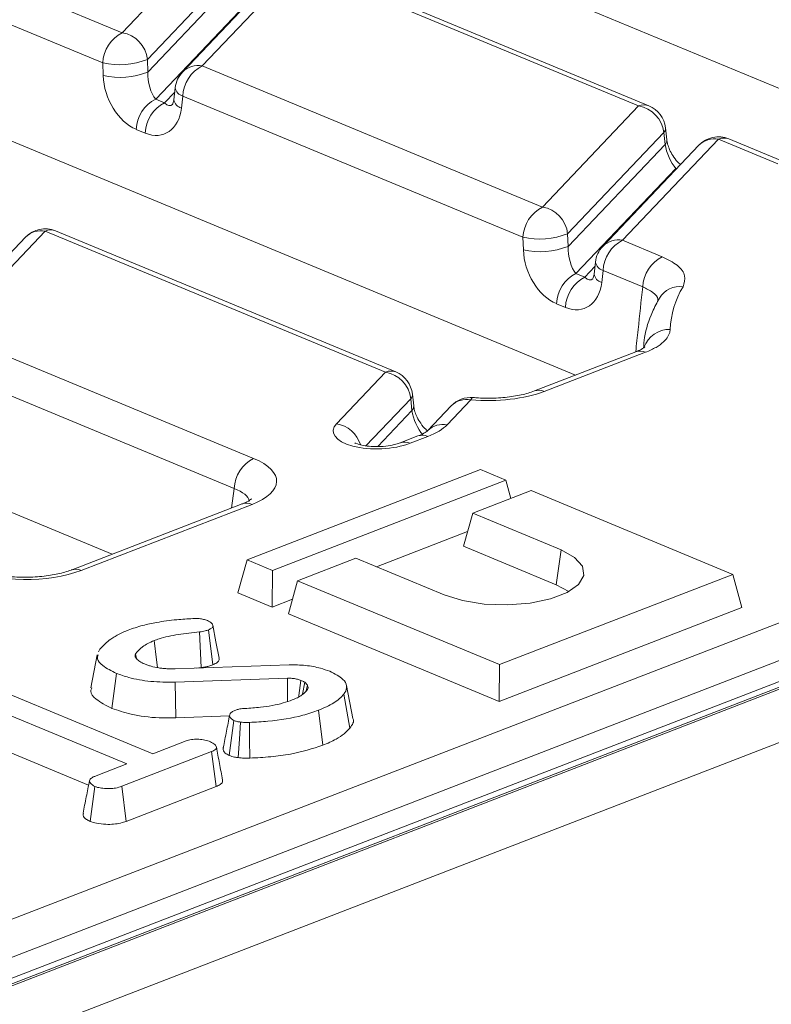
# Model space of a CAD drawing. Units: millimetres. Extents: x -1152 to 11170, y -31 to 3696.
# Drawn here: x 3564 to 3623, y 1738 to 1816 of the extents above; entities that cross this region are included whole.
import ezdxf

# ---------------------------------------------------------------- set-up
doc = ezdxf.new("R2010")
doc.units = ezdxf.units.MM
doc.header["$LTSCALE"] = 10

msp = doc.modelspace()

# ---------------------------------------------------------------- linework, layer by layer
at = {"color": 7, "linetype": 'Continuous', "lineweight": 15}
for p, q in [((3636.125, 1805.453), (3519.301, 1853.928)), ((3607.819, 1787.888), (3482.732, 1839.791)), ((3571.25, 1773.75), (3446.162, 1825.654)), ((3545.182, 1826.068), (3572.039, 1814.924)), ((3570.502, 1812.541), (3543.645, 1823.685)), ((3572.039, 1814.924), (3579.627, 1822.909)), ((3581.616, 1820.807), (3574.028, 1812.822)), ((3585.946, 1820.287), (3578.358, 1812.302)), ((3612.804, 1809.143), (3585.946, 1820.287)), ((3613.617, 1809.159), (3586.76, 1820.303)), ((3574.058, 1811.817), (3581.717, 1819.875)), ((3584.386, 1819.8), (3576.797, 1811.815)), ((3582.566, 1817.972), (3574.684, 1809.679)), ((3757.831, 1815.471), (3247.912, 1618.342)), ((3758.871, 1815.424), (3248.952, 1618.295)), ((3249.151, 1618.212), (3759.07, 1815.342)), ((3570.532, 1811.535), (3570.502, 1812.541)), ((3574.028, 1812.822), (3574.058, 1811.817)), ((3578.358, 1812.302), (3605.215, 1801.158)), ((3761.053, 1811.897), (3251.134, 1614.767)), ((3575.39, 1809.386), (3576.18, 1810.217)), ((3576.221, 1810.581), (3576.113, 1809.633)), ((3574.684, 1809.679), (3575.39, 1809.386)), ((3576.821, 1809.919), (3576.713, 1808.971)), ((3603.678, 1798.775), (3576.821, 1809.919)), ((3605.215, 1801.158), (3612.804, 1809.143)), ((3573.853, 1807.002), (3573.147, 1807.295)), ((3614.792, 1807.041), (3607.204, 1799.056)), ((3614.893, 1806.109), (3614.792, 1807.041)), ((3615.027, 1806.478), (3614.927, 1807.41)), ((3607.234, 1798.051), (3614.893, 1806.109)), ((3619.123, 1806.521), (3611.534, 1798.536)), ((3623.792, 1804.583), (3619.123, 1806.521)), ((3624.606, 1804.599), (3619.936, 1806.537)), ((3617.562, 1806.034), (3609.973, 1798.049)), ((3615.742, 1804.206), (3607.86, 1795.913)), ((3615.742, 1804.206), (3615.864, 1804.247)), ((3615.801, 1804.181), (3615.742, 1804.206)), ((3565.967, 1799.266), (3558.379, 1791.281)), ((3592.824, 1788.122), (3565.967, 1799.266)), ((3593.638, 1788.138), (3566.781, 1799.282)), ((3564.407, 1798.779), (3556.818, 1790.794)), ((3603.708, 1797.769), (3603.678, 1798.775)), ((3607.204, 1799.056), (3607.234, 1798.051)), ((3611.534, 1798.536), (3614.663, 1797.238)), ((3609.397, 1796.815), (3609.29, 1795.867)), ((3608.566, 1795.62), (3609.356, 1796.451)), ((3609.997, 1796.153), (3609.889, 1795.205)), ((3613.126, 1794.854), (3609.997, 1796.153)), ((3607.86, 1795.913), (3608.566, 1795.62)), ((3607.029, 1793.236), (3606.323, 1793.529)), ((3558.379, 1791.281), (3582.413, 1781.308)), ((3612.576, 1789.727), (3604.579, 1786.635)), ((3613.356, 1789.691), (3605.359, 1786.6)), ((3580.876, 1778.925), (3556.842, 1788.897)), ((3588.953, 1784.048), (3592.824, 1788.122)), ((3594.813, 1786.02), (3591.284, 1782.306)), ((3594.914, 1785.088), (3594.813, 1786.02)), ((3595.048, 1785.457), (3594.948, 1786.389)), ((3599.567, 1785.945), (3597.69, 1783.97)), ((3592.212, 1782.246), (3594.914, 1785.088)), ((3598.007, 1785.458), (3596.129, 1783.483)), ((3595.388, 1783.082), (3593.98, 1782.537)), ((3596.168, 1783.047), (3594.76, 1782.502)), ((3596.129, 1783.483), (3596.169, 1783.524)), ((3600.329, 1780.422), (3581.898, 1773.297)), ((3602.321, 1779.595), (3600.329, 1780.422)), ((3580.663, 1777.389), (3580.876, 1778.925)), ((3583.89, 1772.47), (3602.321, 1779.595)), ((3602.708, 1778.148), (3602.321, 1779.595)), ((3604.313, 1778.768), (3599.706, 1776.987)), ((3620.252, 1772.155), (3604.313, 1778.768)), ((3581.509, 1777.716), (3568.01, 1772.498)), ((3582.289, 1777.681), (3568.79, 1772.462)), ((3348.141, 1661.73), (3646.981, 1777.259)), ((3598.983, 1774.375), (3599.706, 1776.987)), ((3599.706, 1776.987), (3606.679, 1774.094)), ((3599.304, 1775.533), (3592.111, 1772.752)), ((3648.463, 1774.849), (3349.623, 1659.32)), ((3598.983, 1774.375), (3606.308, 1771.336)), ((3590.49, 1773.424), (3585.883, 1771.643)), ((3597.463, 1770.531), (3590.49, 1773.424)), ((3606.308, 1771.336), (3606.679, 1774.094)), ((3581.176, 1770.685), (3581.898, 1773.297)), ((3581.898, 1773.297), (3583.89, 1772.47)), ((3583.871, 1769.567), (3583.89, 1772.47)), ((3601.821, 1765.03), (3620.252, 1772.155)), ((3620.955, 1769.531), (3620.252, 1772.155)), ((3585.16, 1769.032), (3585.883, 1771.643)), ((3585.883, 1771.643), (3601.821, 1765.03)), ((3606.308, 1771.336), (3607.292, 1770.793)), ((3583.871, 1769.567), (3581.176, 1770.685)), ((3585.48, 1770.189), (3583.871, 1769.567)), ((3585.16, 1769.032), (3601.802, 1762.126)), ((3601.802, 1762.126), (3620.955, 1769.531)), ((3578.28, 1764.795), (3578.142, 1767.607)), ((3579.198, 1765.013), (3578.852, 1767.775)), ((3570.074, 1765.795), (3569.562, 1763.193)), ((3570.163, 1766.046), (3570.278, 1766.241)), ((3573.16, 1765.506), (3573.091, 1765.892)), ((3576.218, 1764.696), (3585.231, 1765.009)), ((3601.802, 1762.126), (3601.821, 1765.03)), ((3571.216, 1761.575), (3571.585, 1764.333)), ((3577.9, 1764.754), (3578.28, 1764.795)), ((3585.079, 1763.951), (3576.227, 1763.647)), ((3576.263, 1760.828), (3576.227, 1763.647)), ((3586.284, 1762.691), (3586.444, 1763.639)), ((3586.657, 1763.406), (3586.444, 1763.639)), ((3586.573, 1762.958), (3586.657, 1763.406)), ((3590.246, 1760.764), (3589.753, 1763.372)), ((3562.274, 1763.048), (3574.469, 1757.988)), ((3590.008, 1760.022), (3589.535, 1762.7)), ((3572.393, 1757.186), (3560.199, 1762.246)), ((3587.881, 1758.659), (3587.54, 1761.423)), ((3576.263, 1760.828), (3580.51, 1760.974)), ((3580.488, 1757.848), (3580.859, 1760.608)), ((3559.819, 1759.492), (3569.387, 1755.522)), ((3574.469, 1757.988), (3577.083, 1758.999)), ((3579.099, 1758.159), (3572.009, 1755.419)), ((3579.45, 1755.4), (3579.099, 1758.159)), ((3569.987, 1756.255), (3572.393, 1757.186)), ((3569.503, 1752.645), (3569.874, 1755.403)), ((3572.343, 1752.652), (3572.009, 1755.419)), ((3572.343, 1752.652), (3579.45, 1755.4))]:
    msp.add_line(p, q, dxfattribs=at)
at = {"color": 7, "linetype": 'Continuous', "lineweight": 15, "flags": 128}
for points in [[(3599.567, 1785.945), (3599.647, 1786.064), (3599.725, 1786.115), (3599.748, 1786.117)], [(3581.509, 1777.716), (3581.499, 1777.712), (3581.483, 1777.706)], [(3606.679, 1774.094), (3607.755, 1773.497), (3608.371, 1772.805), (3608.476, 1772.073), (3608.063, 1771.36), (3607.164, 1770.725), (3605.853, 1770.218), (3604.235, 1769.88), (3602.442, 1769.74), (3600.618, 1769.808), (3598.913, 1770.079), (3597.463, 1770.531)], [(3579.685, 1765.537), (3579.439, 1766.839), (3579.193, 1768.141)], [(3574.822, 1764.787), (3574.745, 1765.404), (3574.554, 1766.923)], [(3585.096, 1762.117), (3585.09, 1762.737), (3585.079, 1763.951)], [(3585.976, 1762.481), (3585.99, 1762.592), (3586.145, 1763.782)], [(3581.204, 1757.683), (3581.298, 1759.137), (3581.386, 1760.49)], [(3582.117, 1757.646), (3582.097, 1759.106), (3582.08, 1760.465)]]:
    msp.add_lwpolyline(points, dxfattribs=at)
at = {"color": 7, "linetype": 'Continuous', "lineweight": 15}
for centre, radius, start, end in [((3573.317, 1812.413), 2.818, 116.97092, 177.4097), ((3571.644, 1812.559), 2.398, 6.29939, 80.53383), ((3571.807, 1818.413), 6.016, 257.47271, 291.66317), ((3578.041, 1810.574), 1.757, 79.6163, 135.05436), ((3579.636, 1809.791), 2.818, 116.97092, 177.4097), ((3571.837, 1817.408), 6.016, 257.47271, 291.66317), ((3578.35, 1810.339), 2.143, 136.45594, 173.51805), ((3577.037, 1810.717), 0.827, 189.48072, 254.84488), ((3575.961, 1807.167), 2.818, 116.97092, 177.4097), ((3576.668, 1806.874), 2.818, 116.97092, 177.4097), ((3576.93, 1809.769), 0.827, 189.48072, 254.84488), ((3613.23, 1808.171), 1.061, 68.56032, 113.67197), ((3612.409, 1806.778), 2.398, 6.29939, 80.53383), ((3612.796, 1807.179), 2.143, 6.16702, 67.46457), ((3614.43, 1807.381), 0.497, 316.77146, 3.27888), ((3614.53, 1806.45), 0.498, 316.80151, 2.80756), ((3619.115, 1804.557), 2.143, 67.46457, 136.45594), ((3618.802, 1804.805), 1.745, 79.40419, 135.26647), ((3619.549, 1805.549), 1.061, 68.56032, 113.67197), ((3606.493, 1798.647), 2.818, 116.97092, 177.4097), ((3604.82, 1798.793), 2.398, 6.29939, 80.53383), ((3565.96, 1797.302), 2.143, 67.46457, 136.45594), ((3565.647, 1797.55), 1.745, 79.40419, 135.26647), ((3566.393, 1798.294), 1.061, 68.56032, 113.67197), ((3604.983, 1804.647), 6.016, 257.47271, 291.66317), ((3611.217, 1796.808), 1.757, 79.6163, 135.05436), ((3612.812, 1796.025), 2.818, 116.97092, 177.4097), ((3605.013, 1803.642), 6.016, 257.47271, 291.66317), ((3611.526, 1796.573), 2.143, 136.45594, 173.51805), ((3610.213, 1796.951), 0.827, 189.48072, 254.84488), ((3615.941, 1794.727), 2.818, 116.97092, 177.4097), ((3609.138, 1793.401), 2.818, 116.97092, 177.4097), ((3609.844, 1793.108), 2.818, 116.97092, 177.4097), ((3610.106, 1796.003), 0.827, 189.48072, 254.84488), ((3616.072, 1792.978), 1.904, 82.7371, 148.46647), ((3622.504, 1791.158), 7.217, 149.07319, 177.36162), ((3615.21, 1789.394), 2.098, 87.69083, 160.8864), ((3612.923, 1788.748), 1.038, 65.31729, 109.49734), ((3593.251, 1787.15), 1.061, 68.56032, 113.67197), ((3592.43, 1785.757), 2.398, 6.29939, 80.53383), ((3592.817, 1786.158), 2.143, 6.16702, 67.46457), ((3604.925, 1785.655), 1.04, 65.33659, 108.96466), ((3594.451, 1786.36), 0.497, 316.77146, 3.27888), ((3599.56, 1783.982), 2.143, 84.95662, 136.45594), ((3599.246, 1784.23), 1.745, 79.40419, 135.26647), ((3594.551, 1785.429), 0.498, 316.80151, 2.80756), ((3588.547, 1781.663), 2.419, 17.70845, 80.35552), ((3597.373, 1782.236), 1.763, 79.65927, 133.06864), ((3595.735, 1782.103), 1.038, 65.31729, 109.49734), ((3594.326, 1781.556), 1.041, 65.35169, 108.55277), ((3583.691, 1778.797), 2.818, 116.97092, 177.4097), ((3581.855, 1776.738), 1.038, 65.31729, 109.49734), ((3568.356, 1771.517), 1.04, 65.33659, 108.96466)]:
    msp.add_arc(centre, radius, start, end, dxfattribs=at)
for centre, major_axis, ratio, start_param, end_param in [((3573.281, 1810.696), (-1.439, 3.451), 0.679346, 1.058482, 2.542012), ((3574.811, 1811.116), (-0.317, 1.654), 0.414395, 1.055666, 2.539196), ((3575.517, 1810.823), (-0.317, 1.654), 0.414395, 2.539196, 3.417537), ((3573.988, 1810.403), (-1.439, 3.451), 0.679346, 2.542012, 4.025541), ((3615.625, 1805.386), (-0.592, 1.429), 0.32643, 0.911218, 2.394748), ((3606.458, 1796.93), (-1.439, 3.451), 0.679346, 1.058482, 2.542012), ((3607.987, 1797.35), (-0.317, 1.654), 0.414395, 1.055666, 2.539196), ((3607.164, 1796.637), (-1.439, 3.451), 0.679346, 2.542012, 4.025541), ((3608.693, 1797.057), (-0.317, 1.654), 0.414395, 2.539196, 3.417537), ((3600.894, 1788.48), (6.429, -0.024), 0.403662, 4.505916, 5.481624), ((3595.646, 1784.365), (-0.592, 1.429), 0.32643, 0.911218, 2.394748), ((3592.348, 1783.573), (3.658, 0.112), 0.411513, 2.747501, 5.419665), ((3591.661, 1784.911), (6.447, -0.036), 0.399964, 5.488924, 5.923569), ((3577.754, 1779.534), (6.478, -0.025), 0.397578, 5.489477, 7.052677), ((3577.746, 1777.571), (4.351, 0.268), 0.392518, 0.055145, 0.743895), ((3564.325, 1774.343), (6.429, -0.024), 0.403662, 3.918424, 5.481624)]:
    msp.add_ellipse(centre, major_axis=major_axis, ratio=ratio, start_param=start_param, end_param=end_param, dxfattribs=at)
for points, knots in [([(3576.113, 1809.633), (3576.101, 1809.557), (3576.074, 1809.386), (3576.015, 1809.274), (3576.018, 1809.279), (3576.02, 1809.282)], [0, 0, 0, 0, 0.319552, 0.714477, 1, 1, 1, 1]), ([(3616.12, 1804.517), (3616.074, 1804.551), (3615.907, 1804.677), (3615.596, 1805.052), (3615.301, 1805.549), (3615.117, 1806.012), (3615.047, 1806.316), (3615.031, 1806.451), (3615.027, 1806.478)], [0, 0, 0, 0, 0.10414, 0.376498, 0.593568, 0.783009, 0.955706, 1, 1, 1, 1]), ([(3614.663, 1797.238), (3615.095, 1797.02), (3615.979, 1796.576), (3616.586, 1795.726), (3616.404, 1795.153), (3616.313, 1794.867)], [0, 0, 0, 0, 0.324304, 0.662162, 1, 1, 1, 1]), ([(3609.29, 1795.867), (3609.277, 1795.791), (3609.25, 1795.62), (3609.191, 1795.508), (3609.194, 1795.513), (3609.196, 1795.516)], [0, 0, 0, 0, 0.319552, 0.714477, 1, 1, 1, 1]), ([(3612.578, 1789.74), (3612.64, 1790.32), (3612.823, 1792.025), (3613.005, 1793.73), (3613.126, 1794.854)], [0, 0, 0, 0, 0.3404653, 1, 1, 1, 1]), ([(3614.305, 1793.82), (3614.308, 1793.836), (3614.344, 1794.05), (3613.983, 1794.437), (3613.408, 1794.717), (3613.126, 1794.854)], [0, 0, 0, 0, 0.039546, 0.529442, 1, 1, 1, 1]), ([(3614.449, 1793.975), (3614.257, 1793.612), (3613.727, 1792.611), (3613.298, 1791.272), (3613.214, 1790.295), (3613.19, 1790.009)], [0, 0, 0, 0, 0.287133, 0.79173, 1, 1, 1, 1]), ([(3615.294, 1791.49), (3615.291, 1791.442), (3615.276, 1791.253), (3615.145, 1790.92), (3614.787, 1790.49), (3614.213, 1790.063), (3613.646, 1789.817), (3613.356, 1789.691)], [0, 0, 0, 0, 0.07072, 0.282369, 0.500157, 0.745225, 1, 1, 1, 1]), ([(3613.284, 1790.085), (3613.293, 1790.097), (3613.329, 1790.147), (3613.091, 1789.934), (3612.709, 1789.788), (3612.551, 1789.728)], [0, 0, 0, 0, 0.1690946, 0.6561917, 1, 1, 1, 1]), ([(3604.579, 1786.635), (3604.417, 1786.577), (3603.959, 1786.414), (3602.943, 1786.192), (3601.583, 1786.056), (3600.479, 1786.059), (3599.884, 1786.106), (3599.748, 1786.117)], [0, 0, 0, 0, 0.139342, 0.394381, 0.660545, 0.922319, 1, 1, 1, 1]), ([(3596.141, 1783.496), (3596.095, 1783.53), (3595.928, 1783.655), (3595.617, 1784.031), (3595.322, 1784.528), (3595.138, 1784.991), (3595.068, 1785.295), (3595.052, 1785.43), (3595.048, 1785.457)], [0, 0, 0, 0, 0.10414, 0.376498, 0.593568, 0.783009, 0.955706, 1, 1, 1, 1]), ([(3596.129, 1783.483), (3596.119, 1783.473), (3596.09, 1783.443), (3595.837, 1783.268), (3595.511, 1783.133), (3595.388, 1783.082)], [0, 0, 0, 0, 0.253044, 0.718232, 1, 1, 1, 1]), ([(3593.98, 1782.537), (3593.877, 1782.501), (3593.628, 1782.414), (3593.027, 1782.291), (3592.274, 1782.23), (3591.541, 1782.256), (3590.966, 1782.344), (3590.592, 1782.446), (3590.402, 1782.532), (3590.4, 1782.534), (3590.399, 1782.535)], [0, 0, 0, 0, 0.112421, 0.271466, 0.443367, 0.594622, 0.725803, 0.837211, 0.933834, 1, 1, 1, 1]), ([(3582.232, 1778.089), (3582.239, 1778.098), (3582.272, 1778.146), (3582.062, 1777.947), (3581.686, 1777.79), (3581.509, 1777.716)], [0, 0, 0, 0, 0.118452, 0.585265, 1, 1, 1, 1]), ([(3568.01, 1772.498), (3567.848, 1772.44), (3567.39, 1772.277), (3566.374, 1772.055), (3564.993, 1771.916), (3563.51, 1771.927), (3562.101, 1772.095), (3561.109, 1772.34), (3560.68, 1772.506), (3560.548, 1772.557)], [0, 0, 0, 0, 0.087197, 0.246795, 0.413353, 0.584531, 0.756533, 0.925004, 1, 1, 1, 1]), ([(3572.502, 1767.748), (3572.687, 1767.815), (3573.056, 1767.949), (3573.791, 1768.165), (3574.383, 1768.282), (3574.75, 1768.354)], [0, 0, 0, 0, 0.274666, 0.549664, 1, 1, 1, 1]), ([(3574.75, 1768.354), (3575.009, 1768.4), (3575.526, 1768.492), (3576.491, 1768.59), (3577.193, 1768.634), (3577.615, 1768.66)], [0, 0, 0, 0, 0.284759, 0.570225, 1, 1, 1, 1]), ([(3577.615, 1768.66), (3577.728, 1768.664), (3577.955, 1768.673), (3578.308, 1768.642), (3578.577, 1768.577), (3578.721, 1768.524), (3578.771, 1768.505)], [0, 0, 0, 0, 0.267915, 0.538628, 0.837195, 1, 1, 1, 1]), ([(3578.771, 1768.505), (3578.893, 1768.443), (3579.111, 1768.332), (3579.218, 1768.13), (3579.178, 1767.949), (3578.993, 1767.837), (3578.878, 1767.787), (3578.852, 1767.775)], [0, 0, 0, 0, 0.286615, 0.515825, 0.745669, 0.94184, 1, 1, 1, 1]), ([(3571.131, 1767.043), (3571.242, 1767.114), (3571.465, 1767.254), (3571.902, 1767.497), (3572.274, 1767.653), (3572.502, 1767.748)], [0, 0, 0, 0, 0.278827, 0.557791, 1, 1, 1, 1]), ([(3578.142, 1767.607), (3577.58, 1767.547), (3576.452, 1767.428), (3575.241, 1767.174), (3574.682, 1766.969), (3574.554, 1766.923)], [0, 0, 0, 0, 0.43378, 0.870766, 1, 1, 1, 1]), ([(3578.852, 1767.775), (3578.769, 1767.746), (3578.625, 1767.694), (3578.38, 1767.64), (3578.222, 1767.618), (3578.142, 1767.607)], [0, 0, 0, 0, 0.397832, 0.695382, 1, 1, 1, 1]), ([(3570.278, 1766.241), (3570.343, 1766.314), (3570.474, 1766.461), (3570.756, 1766.729), (3570.986, 1766.921), (3571.131, 1767.043)], [0, 0, 0, 0, 0.267814, 0.535646, 1, 1, 1, 1]), ([(3574.554, 1766.923), (3574.383, 1766.849), (3574.041, 1766.702), (3573.502, 1766.363), (3573.255, 1766.08), (3573.091, 1765.892)], [0, 0, 0, 0, 0.251611, 0.503897, 1, 1, 1, 1]), ([(3571.585, 1764.333), (3571.194, 1764.529), (3570.51, 1764.872), (3570.026, 1765.401), (3570.103, 1765.691), (3570.131, 1765.794)], [0, 0, 0, 0, 0.4630681, 0.8086578, 1, 1, 1, 1]), ([(3573.091, 1765.892), (3573.069, 1765.83), (3573.033, 1765.734), (3573.086, 1765.602), (3573.138, 1765.534), (3573.164, 1765.5)], [0, 0, 0, 0, 0.468998, 0.732232, 1, 1, 1, 1]), ([(3573.164, 1765.5), (3573.203, 1765.461), (3573.28, 1765.383), (3573.477, 1765.238), (3573.67, 1765.142), (3573.796, 1765.08)], [0, 0, 0, 0, 0.255124, 0.510478, 1, 1, 1, 1]), ([(3573.796, 1765.08), (3573.881, 1765.048), (3574.049, 1764.985), (3574.408, 1764.869), (3574.715, 1764.806), (3574.918, 1764.765)], [0, 0, 0, 0, 0.2515823, 0.5034521, 1, 1, 1, 1]), ([(3578.28, 1764.795), (3578.39, 1764.811), (3578.594, 1764.84), (3578.91, 1764.911), (3579.091, 1764.975), (3579.198, 1765.013)], [0, 0, 0, 0, 0.32607, 0.602178, 1, 1, 1, 1]), ([(3579.198, 1765.013), (3579.327, 1765.074), (3579.571, 1765.189), (3579.705, 1765.382), (3579.677, 1765.495), (3579.667, 1765.537)], [0, 0, 0, 0, 0.412639, 0.783039, 1, 1, 1, 1]), ([(3585.231, 1765.009), (3585.665, 1765.004), (3586.532, 1764.996), (3587.628, 1764.785), (3588.185, 1764.586), (3588.42, 1764.502)], [0, 0, 0, 0, 0.366516, 0.732442, 1, 1, 1, 1]), ([(3576.227, 1763.647), (3575.576, 1763.648), (3574.288, 1763.648), (3572.687, 1763.941), (3571.899, 1764.222), (3571.585, 1764.333)], [0, 0, 0, 0, 0.381057, 0.753303, 1, 1, 1, 1]), ([(3574.918, 1764.765), (3575.023, 1764.751), (3575.234, 1764.723), (3575.67, 1764.696), (3576, 1764.696), (3576.218, 1764.696)], [0, 0, 0, 0, 0.2511593, 0.502768, 1, 1, 1, 1]), ([(3588.42, 1764.502), (3588.817, 1764.299), (3589.492, 1763.954), (3589.838, 1763.342), (3589.701, 1762.947), (3589.561, 1762.738), (3589.535, 1762.7)], [0, 0, 0, 0, 0.39156, 0.665722, 0.939167, 1, 1, 1, 1]), ([(3586.145, 1763.782), (3586.06, 1763.813), (3585.888, 1763.876), (3585.557, 1763.945), (3585.273, 1763.955), (3585.111, 1763.952), (3585.079, 1763.951)], [0, 0, 0, 0, 0.292534, 0.587843, 0.919747, 1, 1, 1, 1]), ([(3586.444, 1763.639), (3586.422, 1763.652), (3586.377, 1763.678), (3586.28, 1763.726), (3586.199, 1763.76), (3586.145, 1763.782)], [0, 0, 0, 0, 0.250564, 0.501259, 1, 1, 1, 1]), ([(3586.674, 1763.05), (3586.691, 1763.095), (3586.722, 1763.175), (3586.7, 1763.295), (3586.671, 1763.369), (3586.657, 1763.406)], [0, 0, 0, 0, 0.374622, 0.685824, 1, 1, 1, 1]), ([(3569.635, 1763.19), (3569.6, 1763.106), (3569.474, 1762.808), (3569.968, 1762.21), (3570.76, 1761.807), (3571.216, 1761.575)], [0, 0, 0, 0, 0.141262, 0.506217, 1, 1, 1, 1]), ([(3585.462, 1762.238), (3585.602, 1762.296), (3585.881, 1762.412), (3586.325, 1762.679), (3586.535, 1762.903), (3586.674, 1763.05)], [0, 0, 0, 0, 0.252793, 0.5062084, 1, 1, 1, 1]), ([(3589.535, 1762.7), (3589.43, 1762.579), (3589.22, 1762.338), (3588.606, 1761.891), (3587.965, 1761.609), (3587.54, 1761.423)], [0, 0, 0, 0, 0.251421, 0.50345, 1, 1, 1, 1]), ([(3581.727, 1761.565), (3582.135, 1761.59), (3583.199, 1761.655), (3584.494, 1761.897), (3585.226, 1762.155), (3585.462, 1762.238)], [0, 0, 0, 0, 0.296988, 0.773446, 1, 1, 1, 1]), ([(3571.216, 1761.575), (3571.703, 1761.411), (3572.787, 1761.044), (3574.616, 1760.801), (3575.827, 1760.821), (3576.263, 1760.828)], [0, 0, 0, 0, 0.343259, 0.764016, 1, 1, 1, 1]), ([(3580.527, 1761.06), (3580.442, 1760.629), (3580.272, 1759.767), (3580.103, 1758.91), (3580.019, 1758.481)], [0, 0, 0, 0, 0.499981, 1, 1, 1, 1]), ([(3580.859, 1760.608), (3580.775, 1760.659), (3580.551, 1760.798), (3580.482, 1761.03), (3580.617, 1761.243), (3580.815, 1761.359), (3580.955, 1761.417), (3580.996, 1761.434)], [0, 0, 0, 0, 0.20211, 0.540749, 0.731213, 0.920661, 1, 1, 1, 1]), ([(3580.996, 1761.434), (3581.077, 1761.461), (3581.259, 1761.522), (3581.527, 1761.553), (3581.692, 1761.563), (3581.727, 1761.565)], [0, 0, 0, 0, 0.383109, 0.868605, 1, 1, 1, 1]), ([(3587.54, 1761.423), (3587.133, 1761.284), (3585.971, 1760.886), (3584.049, 1760.561), (3582.57, 1760.489), (3582.08, 1760.465)], [0, 0, 0, 0, 0.264221, 0.755972, 1, 1, 1, 1]), ([(3581.386, 1760.49), (3581.292, 1760.503), (3581.149, 1760.523), (3580.978, 1760.568), (3580.899, 1760.594), (3580.859, 1760.608)], [0, 0, 0, 0, 0.4890388, 0.7427094, 1, 1, 1, 1]), ([(3582.08, 1760.465), (3582.005, 1760.463), (3581.853, 1760.458), (3581.616, 1760.459), (3581.464, 1760.48), (3581.386, 1760.49)], [0, 0, 0, 0, 0.319014, 0.652724, 1, 1, 1, 1]), ([(3590.008, 1760.022), (3590.202, 1760.27), (3590.398, 1760.52), (3590.245, 1760.763), (3590.244, 1760.764)], [0, 0, 0, 0, 0.993993, 1, 1, 1, 1]), ([(3587.881, 1758.659), (3588.243, 1758.814), (3588.886, 1759.089), (3589.59, 1759.555), (3589.868, 1759.866), (3590.008, 1760.022)], [0, 0, 0, 0, 0.391636, 0.695022, 1, 1, 1, 1]), ([(3577.083, 1758.999), (3577.215, 1759.041), (3577.483, 1759.127), (3577.863, 1759.144), (3578.061, 1759.143), (3578.089, 1759.142)], [0, 0, 0, 0, 0.458262, 0.922464, 1, 1, 1, 1]), ([(3578.089, 1759.142), (3578.252, 1759.121), (3578.503, 1759.089), (3578.806, 1759.011), (3578.939, 1758.959), (3579.007, 1758.933)], [0, 0, 0, 0, 0.479636, 0.736831, 1, 1, 1, 1]), ([(3579.007, 1758.933), (3579.129, 1758.867), (3579.372, 1758.735), (3579.507, 1758.526), (3579.445, 1758.355), (3579.295, 1758.244), (3579.159, 1758.185), (3579.099, 1758.159)], [0, 0, 0, 0, 0.283186, 0.566077, 0.721579, 0.876182, 1, 1, 1, 1]), ([(3582.117, 1757.646), (3582.67, 1757.674), (3583.768, 1757.728), (3585.81, 1758.011), (3587.062, 1758.403), (3587.881, 1758.659)], [0, 0, 0, 0, 0.26075, 0.516911, 1, 1, 1, 1]), ([(3579.965, 1755.915), (3579.883, 1756.35), (3579.719, 1757.22), (3579.554, 1758.089), (3579.472, 1758.523)], [0, 0, 0, 0, 0.5000023, 1, 1, 1, 1]), ([(3580.041, 1758.479), (3580.03, 1758.459), (3579.956, 1758.316), (3580.087, 1758.08), (3580.377, 1757.913), (3580.488, 1757.848)], [0, 0, 0, 0, 0.094345, 0.651756, 1, 1, 1, 1]), ([(3580.488, 1757.848), (3580.555, 1757.826), (3580.687, 1757.782), (3580.924, 1757.723), (3581.103, 1757.697), (3581.204, 1757.683)], [0, 0, 0, 0, 0.315835, 0.616907, 1, 1, 1, 1]), ([(3581.204, 1757.683), (3581.346, 1757.666), (3581.566, 1757.64), (3581.876, 1757.638), (3582.036, 1757.643), (3582.117, 1757.646)], [0, 0, 0, 0, 0.477149, 0.737835, 1, 1, 1, 1]), ([(3569.456, 1755.873), (3569.371, 1755.442), (3569.201, 1754.581), (3569.033, 1753.723), (3568.949, 1753.294)], [0, 0, 0, 0, 0.499985, 1, 1, 1, 1]), ([(3569.874, 1755.403), (3569.746, 1755.484), (3569.532, 1755.619), (3569.427, 1755.828), (3569.507, 1756.005), (3569.717, 1756.144), (3569.908, 1756.223), (3569.987, 1756.255)], [0, 0, 0, 0, 0.298914, 0.498222, 0.653227, 0.855916, 1, 1, 1, 1]), ([(3579.45, 1755.4), (3579.561, 1755.45), (3579.786, 1755.552), (3579.974, 1755.735), (3579.958, 1755.86), (3579.951, 1755.915)], [0, 0, 0, 0, 0.352524, 0.710889, 1, 1, 1, 1]), ([(3572.009, 1755.419), (3571.848, 1755.365), (3571.574, 1755.274), (3571.033, 1755.22), (3570.542, 1755.251), (3570.126, 1755.314), (3569.942, 1755.379), (3569.874, 1755.403)], [0, 0, 0, 0, 0.265187, 0.448, 0.689713, 0.887146, 1, 1, 1, 1]), ([(3568.972, 1753.294), (3568.961, 1753.239), (3568.929, 1753.069), (3569.135, 1752.837), (3569.406, 1752.695), (3569.503, 1752.645)], [0, 0, 0, 0, 0.237585, 0.728262, 1, 1, 1, 1]), ([(3569.503, 1752.645), (3569.663, 1752.593), (3570.027, 1752.474), (3570.695, 1752.411), (3571.365, 1752.414), (3571.916, 1752.506), (3572.206, 1752.605), (3572.343, 1752.652)], [0, 0, 0, 0, 0.194011, 0.4426236, 0.6351715, 0.8280438, 1, 1, 1, 1])]:
    msp.add_open_spline(points, degree=3, knots=knots, dxfattribs=at)

doc.saveas('drawing.dxf')
